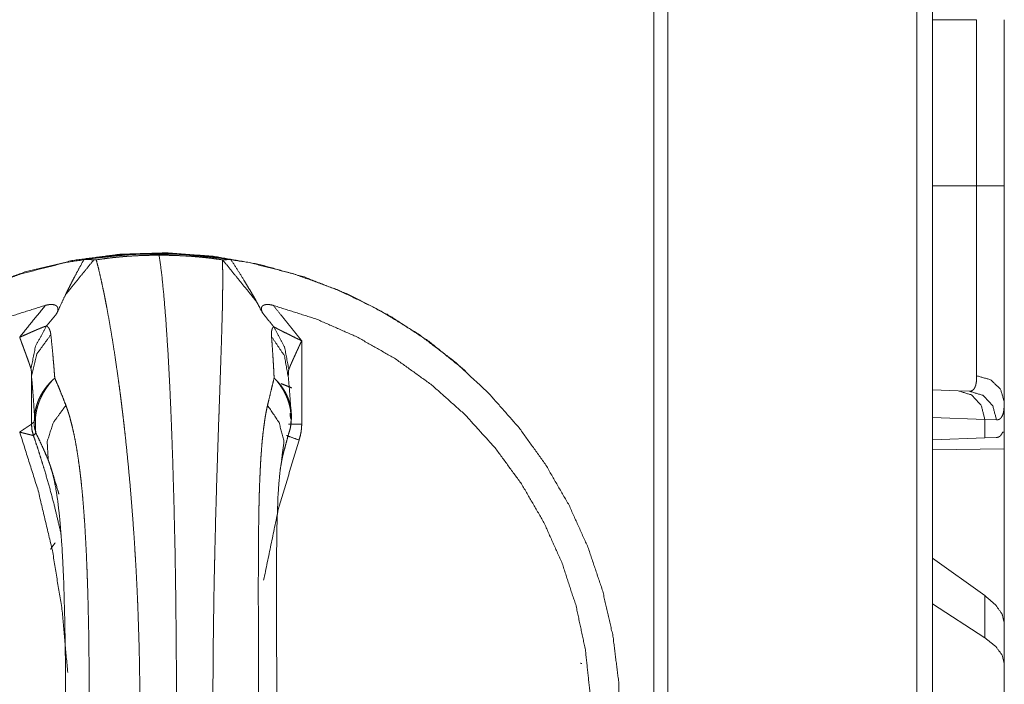
# Model space of a CAD drawing. Units: inches. Extents: x 77 to 139, y 18 to 148.
# Drawn here: x 81 to 83, y 60 to 61 of the extents above; entities that cross this region are included whole.
import ezdxf

# ---------------------------------------------------------------- set-up
doc = ezdxf.new("R2010")
doc.units = ezdxf.units.IN
doc.header["$MEASUREMENT"] = 0
doc.layers.add('1', color=7, linetype='Continuous', true_color=0xffffff)

msp = doc.modelspace()

# ---------------------------------------------------------------- linework, layer by layer
at = {"layer": '1', "color": 7, "linetype": 'Continuous', "lineweight": 18}
for p, q in [((82.9787, 97.5353), (82.9787, 22.4899)), ((82.9511, 22.4948), (82.9511, 97.5304)), ((82.4917, 22.5765), (82.4917, 97.4486)), ((82.5164, 97.4536), (82.5164, 22.5716)), ((82.9787, 61.2297), (83.0557, 61.2297)), ((83.0557, 60.9393), (83.0557, 61.2297)), ((83.104, 61.2297), (83.104, 60.9393)), ((82.9787, 60.9393), (83.0557, 60.9393)), ((81.8768, 60.6688), (81.8768, 60.5234)), ((82.1631, 60.6159), (82.1623, 60.6166)), ((81.4048, 60.6069), (81.4048, 60.5231)), ((82.9787, 60.5831), (83.0234, 60.5815)), ((83.0234, 60.5815), (83.0428, 60.5808)), ((83.104, 60.5095), (83.104, 60.5615)), ((83.0699, 60.5315), (82.9787, 60.5347)), ((83.0699, 60.5315), (83.0699, 60.4991)), ((83.0903, 60.5308), (83.0699, 60.5315)), ((83.104, 60.5095), (83.1011, 60.5094)), ((83.0699, 60.4991), (82.9787, 60.4959)), ((83.09, 60.4998), (83.0699, 60.4991)), ((82.9787, 60.4782), (83.104, 60.4804)), ((83.104, 60.4804), (83.104, 60.1753)), ((83.0699, 60.2238), (82.9787, 60.2893)), ((83.0699, 60.2238), (83.0699, 60.1502)), ((83.0699, 60.1502), (82.9787, 60.2093)), ((83.104, 60.1041), (83.104, 60.1753)), ((83.104, 60.0302), (83.104, 60.1041))]:
    msp.add_line(p, q, dxfattribs=at)
for points, knots in [([(83.0557, 60.6077), (83.0557, 60.613), (83.0557, 60.6158), (83.0557, 60.6187), (83.0557, 60.6315), (83.0557, 60.6617), (83.0557, 60.6793), (83.0557, 60.6839), (83.0557, 60.6886), (83.0557, 60.6983), (83.0557, 60.7184), (83.0557, 60.7397), (83.0557, 60.7621), (83.0557, 60.7738), (83.0557, 60.7797), (83.0557, 60.7857), (83.0557, 60.8349), (83.0557, 60.8863), (83.0557, 60.8928), (83.0557, 60.8994), (83.0557, 60.9127), (83.0557, 60.9193), (83.0557, 60.9293), (83.0557, 60.9343), (83.0557, 60.9376), (83.0557, 60.9393)], [0, 0, 0.016058, 0.024578, 0.033432, 0.07187, 0.163097, 0.215925, 0.229883, 0.244116, 0.273209, 0.334007, 0.398221, 0.465832, 0.500932, 0.518797, 0.536858, 0.685172, 0.840083, 0.859931, 0.879856, 0.919826, 0.93983, 0.969905, 0.984943, 0.994994, 1, 1]), ([(83.0557, 60.9393), (83.0976, 60.9393), (83.104, 60.9393)], [0, 0, 0.867242, 1, 1]), ([(83.104, 60.9393), (83.104, 60.909), (83.104, 60.8938), (83.104, 60.8863), (83.104, 60.8788), (83.104, 60.8492), (83.104, 60.8202), (83.104, 60.7918), (83.104, 60.7641), (83.104, 60.7607), (83.104, 60.7539), (83.104, 60.7438), (83.104, 60.7243), (83.104, 60.6994), (83.104, 60.6757), (83.104, 60.6644), (83.104, 60.6534), (83.104, 60.648), (83.104, 60.6428), (83.104, 60.6228), (83.104, 60.6136), (83.104, 60.5964), (83.104, 60.581), (83.104, 60.5675), (83.104, 60.5615)], [0, 0, 0.080285, 0.120298, 0.14027, 0.160121, 0.23851, 0.315245, 0.390309, 0.463718, 0.472782, 0.490772, 0.517361, 0.569075, 0.63504, 0.697575, 0.727559, 0.756682, 0.770916, 0.784874, 0.837621, 0.86216, 0.907601, 0.948217, 0.983974, 1, 1]), ([(82.1623, 60.6166), (82.0987, 60.668), (82.0302, 60.7127), (81.9575, 60.7502), (81.8814, 60.7803), (81.8027, 60.8024), (81.7221, 60.8165), (81.6406, 60.8224), (81.5588, 60.82), (81.4777, 60.8094), (81.3982, 60.7906), (81.3209, 60.7638), (81.2467, 60.7294), (81.1763, 60.6877), (81.1105, 60.639), (81.05, 60.584), (80.9953, 60.5231), (80.9471, 60.457), (80.9057, 60.3863), (80.8717, 60.3118), (80.8454, 60.2343), (80.827, 60.1545), (80.8167, 60.0733), (80.8147, 59.9914), (80.821, 59.9098), (80.8355, 59.8292), (80.858, 59.7505), (80.8883, 59.6744), (80.9262, 59.6018), (80.9712, 59.5335), (81.0228, 59.47), (81.0806, 59.412), (81.1439, 59.3602), (81.2121, 59.3151), (81.2846, 59.2771), (81.3605, 59.2466), (81.439, 59.2239), (81.5195, 59.2093), (81.601, 59.2029), (81.6828, 59.2048)], [0, 0, 0.025641, 0.051276, 0.07691, 0.10254, 0.128169, 0.153796, 0.179422, 0.205048, 0.230675, 0.256302, 0.281932, 0.307565, 0.3332, 0.358837, 0.38448, 0.410125, 0.435774, 0.461427, 0.487083, 0.512738, 0.538398, 0.564059, 0.58972, 0.615382, 0.641041, 0.6667, 0.692357, 0.71801, 0.74366, 0.769308, 0.794952, 0.820592, 0.846227, 0.871862, 0.897493, 0.923122, 0.948749, 0.974374, 1, 1]), ([(81.6247, 60.8217), (81.7052, 60.8177), (81.7848, 60.8056), (81.8629, 60.7857), (81.9386, 60.7582), (82.0111, 60.7232), (82.0799, 60.6811), (82.1441, 60.6324), (82.2031, 60.5775), (82.2564, 60.5171), (82.3034, 60.4516), (82.3437, 60.3817), (82.3768, 60.3082), (82.4025, 60.2317), (82.4204, 60.1531), (82.4304, 60.073), (82.4324, 59.9924), (82.4264, 59.912), (82.4124, 59.8325), (82.3906, 59.7549), (82.3612, 59.6798), (82.3244, 59.608), (82.2807, 59.5403), (82.2305, 59.4772), (82.1743, 59.4195), (82.1126, 59.3676), (82.046, 59.3222), (81.9753, 59.2836), (81.9011, 59.2523), (81.8241, 59.2285), (81.7451, 59.2125), (81.665, 59.2045), (81.5844, 59.2045), (81.5043, 59.2125), (81.4253, 59.2285), (81.3484, 59.2523), (81.2741, 59.2836), (81.2034, 59.3222), (81.1368, 59.3676), (81.0751, 59.4195), (81.0189, 59.4772), (80.9687, 59.5403), (80.925, 59.608), (80.8882, 59.6798), (80.8588, 59.7549), (80.837, 59.8325), (80.823, 59.912), (80.817, 59.9924), (80.819, 60.073), (80.829, 60.1531), (80.8469, 60.2317), (80.8726, 60.3082), (80.9057, 60.3817), (80.946, 60.4516), (80.993, 60.5171), (81.0463, 60.5775), (81.1053, 60.6324), (81.1696, 60.6811), (81.2383, 60.7232), (81.3109, 60.7582), (81.3865, 60.7857), (81.4646, 60.8056), (81.5443, 60.8177), (81.6247, 60.8217)], [0, 0, 0.015862, 0.031724, 0.047588, 0.063452, 0.079319, 0.095186, 0.111057, 0.126929, 0.142803, 0.15868, 0.174558, 0.190438, 0.206321, 0.222203, 0.238087, 0.25397, 0.269854, 0.285737, 0.301619, 0.3175, 0.33338, 0.349258, 0.365133, 0.381006, 0.396877, 0.412747, 0.428614, 0.444479, 0.460343, 0.476206, 0.492068, 0.507931, 0.523793, 0.539656, 0.555519, 0.571385, 0.587253, 0.603122, 0.618992, 0.634866, 0.650741, 0.666619, 0.682498, 0.69838, 0.714261, 0.730144, 0.746028, 0.761912, 0.777796, 0.793678, 0.809561, 0.825441, 0.841319, 0.857196, 0.87307, 0.888942, 0.904813, 0.92068, 0.936546, 0.952411, 0.968274, 0.984138, 1, 1]), ([(81.7528, 60.811), (81.6676, 60.8201), (81.5819, 60.8201), (81.4966, 60.811)], [0, 0, 0.333338, 0.666662, 1, 1]), ([(81.6278, 60.8182), (81.6139, 60.8182), (81.6, 60.8179), (81.5861, 60.8173), (81.5723, 60.8165), (81.5654, 60.8159), (81.5585, 60.8153), (81.555, 60.815), (81.5516, 60.8146), (81.5482, 60.8143), (81.5447, 60.8139), (81.5312, 60.8122), (81.5179, 60.8103)], [0, 0, 0.126326, 0.252383, 0.378164, 0.503843, 0.566569, 0.629353, 0.660705, 0.69208, 0.723349, 0.754573, 0.878131, 1, 1]), ([(81.6278, 60.8182), (81.632, 60.7872), (81.6359, 60.7485), (81.6396, 60.7025), (81.6431, 60.6496), (81.6463, 60.5905), (81.6491, 60.5256), (81.6516, 60.4556), (81.6537, 60.3812), (81.6555, 60.3032), (81.6568, 60.2222), (81.6576, 60.1392), (81.6581, 60.0549), (81.6581, 59.9702), (81.6576, 59.886), (81.6568, 59.803), (81.6555, 59.722), (81.6537, 59.644), (81.6516, 59.5696), (81.6491, 59.4996), (81.6463, 59.4347), (81.6431, 59.3755), (81.6396, 59.3227), (81.6359, 59.2767), (81.632, 59.238), (81.6278, 59.207)], [0, 0, 0.019385, 0.043486, 0.072089, 0.104915, 0.141642, 0.181911, 0.225329, 0.271462, 0.319861, 0.370042, 0.421507, 0.473748, 0.526252, 0.578497, 0.629962, 0.680143, 0.728538, 0.774671, 0.818089, 0.858362, 0.895089, 0.927915, 0.956513, 0.980619, 1, 1]), ([(81.7383, 60.8103), (81.7247, 60.8122), (81.7109, 60.8139), (81.704, 60.8146), (81.697, 60.8153), (81.6935, 60.8156), (81.69, 60.8159), (81.6865, 60.8162), (81.683, 60.8165), (81.669, 60.8173), (81.6552, 60.8179), (81.6415, 60.8182), (81.6278, 60.8182)], [0, 0, 0.124189, 0.24936, 0.312371, 0.375672, 0.407447, 0.439207, 0.47084, 0.502456, 0.628292, 0.753058, 0.876924, 1, 1]), ([(81.4644, 60.7497), (81.4682, 60.7575), (81.4721, 60.7652), (81.476, 60.7729), (81.48, 60.7806), (81.4882, 60.7959), (81.4966, 60.811)], [0, 0, 0.125137, 0.250186, 0.375282, 0.500265, 0.750214, 1, 1]), ([(81.5139, 60.8104), (81.5088, 60.8042), (81.4987, 60.7918), (81.4937, 60.7857), (81.4838, 60.7735), (81.4789, 60.7675), (81.4692, 60.7556), (81.4644, 60.7497)], [0, 0, 0.102537, 0.306376, 0.40768, 0.607703, 0.706423, 0.902513, 1, 1]), ([(81.4966, 60.811), (81.5049, 60.8107), (81.5139, 60.8104)], [0, 0, 0.477544, 1, 1]), ([(81.5139, 60.8104), (81.5159, 60.8103), (81.5179, 60.8103)], [0, 0, 0.495947, 1, 1]), ([(81.5179, 60.8103), (81.5208, 60.7991), (81.5238, 60.7868), (81.5269, 60.7732), (81.53, 60.7585), (81.5309, 60.7546), (81.5317, 60.7506), (81.5325, 60.7466), (81.5333, 60.7425), (81.5349, 60.7342), (81.5365, 60.7256), (81.5398, 60.7077), (81.5431, 60.6888), (81.5464, 60.6689), (81.5497, 60.648), (81.5529, 60.6261), (81.5562, 60.6032), (81.5578, 60.5914), (81.5594, 60.5794), (81.561, 60.5671), (81.5625, 60.5546), (81.5633, 60.5482), (81.5641, 60.5419), (81.5656, 60.5289), (81.5671, 60.5159), (81.5686, 60.5026), (81.5714, 60.4757), (81.5741, 60.4482), (81.5767, 60.42), (81.5791, 60.3913), (81.5814, 60.3619), (81.5836, 60.332), (81.5846, 60.3168), (81.5855, 60.3014), (81.586, 60.2936), (81.5865, 60.2859), (81.5874, 60.2702), (81.5882, 60.2545), (81.589, 60.2388), (81.5897, 60.223), (81.5904, 60.2071), (81.5915, 60.1753), (81.5925, 60.1432), (81.5933, 60.111), (81.5938, 60.0785), (81.5942, 60.0458), (81.5943, 60.0128), (81.5943, 59.9964), (81.5942, 59.9799), (81.5941, 59.9636), (81.5939, 59.9472), (81.5933, 59.9148), (81.5925, 59.8825), (81.5916, 59.8504), (81.5904, 59.8186), (81.589, 59.787), (81.5874, 59.7555), (81.587, 59.7477), (81.5863, 59.736), (81.5861, 59.7321), (81.5858, 59.7283), (81.5856, 59.7244), (81.5846, 59.709), (81.5836, 59.6938), (81.5815, 59.6638), (81.5792, 59.6344), (81.5767, 59.6056), (81.5741, 59.5775), (81.5714, 59.5499), (81.5686, 59.523), (81.5671, 59.5097), (81.5656, 59.4966), (81.5649, 59.4902), (81.5641, 59.4837), (81.5633, 59.4774), (81.5626, 59.471), (81.5594, 59.4464), (81.5563, 59.4227), (81.5531, 59.3999), (81.5498, 59.378), (81.5465, 59.3571), (81.5432, 59.3371), (81.5416, 59.3275), (81.5399, 59.3181), (81.5391, 59.3135), (81.5379, 59.3066), (81.5374, 59.3044), (81.537, 59.3022), (81.5366, 59.3), (81.5333, 59.2829), (81.5301, 59.267), (81.527, 59.2523), (81.5239, 59.2387), (81.5208, 59.2262), (81.5179, 59.2149)], [0, 0, 0.007187, 0.0151, 0.023751, 0.033146, 0.03561, 0.038121, 0.040672, 0.04326, 0.048551, 0.053997, 0.065351, 0.077307, 0.089864, 0.103028, 0.116796, 0.131171, 0.138592, 0.14617, 0.153886, 0.161735, 0.165705, 0.16971, 0.177805, 0.186002, 0.194294, 0.211154, 0.228381, 0.245979, 0.263942, 0.282272, 0.30098, 0.310471, 0.320061, 0.324889, 0.329742, 0.339495, 0.349278, 0.359092, 0.368937, 0.378817, 0.398667, 0.418641, 0.438746, 0.458978, 0.479341, 0.499838, 0.510102, 0.520334, 0.53053, 0.540694, 0.560922, 0.581018, 0.600989, 0.62083, 0.640543, 0.660132, 0.665008, 0.672305, 0.674733, 0.677153, 0.67957, 0.689168, 0.698671, 0.717394, 0.735741, 0.75372, 0.77133, 0.788569, 0.805437, 0.813733, 0.821934, 0.825999, 0.830033, 0.83403, 0.837988, 0.853462, 0.868362, 0.882688, 0.896442, 0.909631, 0.922248, 0.928343, 0.934291, 0.937211, 0.941525, 0.942943, 0.944353, 0.945751, 0.956555, 0.966651, 0.976042, 0.98473, 0.992717, 1, 1]), ([(81.7383, 59.2149), (81.7386, 59.2261), (81.7388, 59.2384), (81.7388, 59.2519), (81.7387, 59.2667), (81.7387, 59.2706), (81.7386, 59.2785), (81.7385, 59.2826), (81.7384, 59.291), (81.7382, 59.2996), (81.7377, 59.3175), (81.7372, 59.3364), (81.7366, 59.3563), (81.736, 59.3772), (81.7352, 59.3991), (81.734, 59.4337), (81.7334, 59.4519), (81.7332, 59.458), (81.7329, 59.4643), (81.7325, 59.4769), (81.7323, 59.4833), (81.7318, 59.4962), (81.7309, 59.5225), (81.73, 59.5494), (81.7282, 59.6051), (81.7274, 59.6338), (81.7266, 59.6632), (81.7258, 59.6932), (81.725, 59.7237), (81.7249, 59.7315), (81.7245, 59.7471), (81.7244, 59.7549), (81.7237, 59.7863), (81.7232, 59.818), (81.7227, 59.8498), (81.7223, 59.8819), (81.722, 59.9142), (81.7218, 59.9467), (81.7217, 59.963), (81.7217, 59.9794), (81.7216, 59.9958), (81.7216, 60.0123), (81.7216, 60.0288), (81.7217, 60.0452), (81.7217, 60.0616), (81.7218, 60.0779), (81.722, 60.1104), (81.7223, 60.1427), (81.7227, 60.1747), (81.7232, 60.2066), (81.7234, 60.2224), (81.7237, 60.2382), (81.7243, 60.2696), (81.7247, 60.2852), (81.7248, 60.2891), (81.7249, 60.2969), (81.7254, 60.3162), (81.7258, 60.3314), (81.7265, 60.3614), (81.7274, 60.3908), (81.7282, 60.4195), (81.7291, 60.4477), (81.73, 60.4752), (81.7313, 60.5154), (81.732, 60.535), (81.7323, 60.5414), (81.7325, 60.5478), (81.7336, 60.5788), (81.7352, 60.6253), (81.7359, 60.6471), (81.7366, 60.668), (81.7372, 60.688), (81.7377, 60.7071), (81.7379, 60.7117), (81.738, 60.7163), (81.7381, 60.7208), (81.7382, 60.7252), (81.7385, 60.7422), (81.7387, 60.7581), (81.7388, 60.7729), (81.7388, 60.7865), (81.7386, 60.799), (81.7383, 60.8103)], [0, 0, 0.007003, 0.014743, 0.023224, 0.032456, 0.034883, 0.039877, 0.042435, 0.047666, 0.053061, 0.064307, 0.07617, 0.088647, 0.101737, 0.11544, 0.13716, 0.148549, 0.152419, 0.156325, 0.164232, 0.168233, 0.176331, 0.192831, 0.209713, 0.244619, 0.262642, 0.28104, 0.29982, 0.318987, 0.323839, 0.333612, 0.338517, 0.358216, 0.37805, 0.398017, 0.41811, 0.438337, 0.458695, 0.468926, 0.479186, 0.489483, 0.499812, 0.510142, 0.520438, 0.530703, 0.54093, 0.561287, 0.581506, 0.601595, 0.62155, 0.631477, 0.641372, 0.661059, 0.670852, 0.673296, 0.678169, 0.690239, 0.699784, 0.718589, 0.737007, 0.755042, 0.772699, 0.789973, 0.815166, 0.827432, 0.831469, 0.835466, 0.854884, 0.884038, 0.897736, 0.910855, 0.923389, 0.935334, 0.938227, 0.941084, 0.943904, 0.946682, 0.957365, 0.96732, 0.976564, 0.98509, 0.992907, 1, 1]), ([(81.7383, 60.8103), (81.7384, 60.8103), (81.7386, 60.8103)], [0, 0, 0.514671, 1, 1]), ([(81.7386, 60.8103), (81.7463, 60.8106), (81.7528, 60.811)], [0, 0, 0.538912, 1, 1]), ([(81.7386, 60.8103), (81.768, 60.7741), (81.7975, 60.7378)], [0, 0, 0.499966, 1, 1]), ([(81.7528, 60.811), (81.7645, 60.793), (81.7758, 60.7748), (81.7814, 60.7656), (81.7868, 60.7564), (81.7922, 60.7471), (81.7975, 60.7378)], [0, 0, 0.250254, 0.500415, 0.625413, 0.750362, 0.875233, 1, 1]), ([(81.4644, 60.7497), (81.4567, 60.7335), (81.4493, 60.7172)], [0, 0, 0.49998, 1, 1]), ([(81.4289, 60.7307), (81.3544, 60.7071), (81.2829, 60.6758), (81.215, 60.6372), (81.1516, 60.5916), (81.0933, 60.5396), (81.0408, 60.4818), (80.9946, 60.4188), (80.9554, 60.3513), (80.9234, 60.28), (80.8991, 60.2057), (80.8828, 60.1293), (80.8746, 60.0516), (80.8746, 59.9735), (80.8828, 59.8958), (80.8991, 59.8194), (80.9234, 59.7452), (80.9554, 59.6739), (80.9946, 59.6064), (81.0408, 59.5434), (81.0933, 59.4855), (81.1516, 59.4335), (81.215, 59.388), (81.2829, 59.3493), (81.3544, 59.3181), (81.4289, 59.2945)], [0, 0, 0.039992, 0.079985, 0.119983, 0.15998, 0.199979, 0.239978, 0.279979, 0.319982, 0.359983, 0.399988, 0.439993, 0.479996, 0.520001, 0.560008, 0.600013, 0.640014, 0.680019, 0.720022, 0.760023, 0.800022, 0.840021, 0.880015, 0.920013, 0.960008, 1, 1]), ([(81.3842, 60.675), (81.4065, 60.7029), (81.4289, 60.7307)], [0, 0, 0.499992, 1, 1]), ([(81.4289, 60.7307), (81.4313, 60.7313), (81.4337, 60.7317), (81.4349, 60.7319), (81.4361, 60.7321), (81.4373, 60.7322), (81.4385, 60.7322), (81.4397, 60.7322), (81.4409, 60.7322), (81.4421, 60.7321), (81.4433, 60.7319), (81.4444, 60.7317), (81.4455, 60.7314), (81.446, 60.7312), (81.4465, 60.731), (81.4469, 60.7307), (81.4474, 60.7305), (81.4482, 60.7299), (81.4489, 60.7292), (81.4493, 60.7289), (81.4495, 60.7285), (81.4498, 60.7282), (81.45, 60.7278), (81.4502, 60.7274), (81.4504, 60.727), (81.4506, 60.7265), (81.4507, 60.7261), (81.4509, 60.7252), (81.4509, 60.7244), (81.451, 60.7235), (81.4509, 60.7226), (81.4508, 60.7221), (81.4508, 60.7217), (81.4507, 60.7212), (81.4506, 60.7208), (81.45, 60.719), (81.4493, 60.7172)], [0, 0, 0.073103, 0.145665, 0.181815, 0.218024, 0.254284, 0.290464, 0.326402, 0.36197, 0.397268, 0.432023, 0.466055, 0.49918, 0.515438, 0.531446, 0.547258, 0.562571, 0.592422, 0.621158, 0.635246, 0.649125, 0.662737, 0.676158, 0.689377, 0.70262, 0.715941, 0.729025, 0.755244, 0.781255, 0.807531, 0.834085, 0.847529, 0.861028, 0.87463, 0.888272, 0.943529, 1, 1]), ([(81.8086, 60.7172), (81.8031, 60.7275), (81.7975, 60.7378)], [0, 0, 0.499837, 1, 1]), ([(81.8086, 60.7172), (81.8078, 60.719), (81.8071, 60.7208), (81.8068, 60.7217), (81.8066, 60.7226), (81.8065, 60.723), (81.8064, 60.7235), (81.8064, 60.7239), (81.8064, 60.7244), (81.8064, 60.7252), (81.8064, 60.7261), (81.8065, 60.7265), (81.8066, 60.7269), (81.8067, 60.7274), (81.8069, 60.7278), (81.8071, 60.7281), (81.8073, 60.7285), (81.8075, 60.7289), (81.8078, 60.7292), (81.8085, 60.7299), (81.8092, 60.7305), (81.8096, 60.7307), (81.8101, 60.731), (81.8105, 60.7312), (81.811, 60.7314), (81.812, 60.7317), (81.8131, 60.7319), (81.8136, 60.732), (81.8142, 60.7321), (81.8148, 60.7322), (81.8153, 60.7322), (81.8165, 60.7322), (81.8177, 60.7322), (81.8189, 60.7322), (81.8201, 60.7321), (81.8213, 60.7319), (81.8224, 60.7317), (81.8248, 60.7313), (81.8272, 60.7307)], [0, 0, 0.059519, 0.117172, 0.145382, 0.17317, 0.186993, 0.200748, 0.214422, 0.227845, 0.254226, 0.280515, 0.293527, 0.306706, 0.319718, 0.332623, 0.345742, 0.358708, 0.372086, 0.385675, 0.413099, 0.44145, 0.456204, 0.471272, 0.486685, 0.502405, 0.534467, 0.567608, 0.584567, 0.601856, 0.618879, 0.636258, 0.671319, 0.706757, 0.742837, 0.779393, 0.815898, 0.852343, 0.925894, 1, 1]), ([(81.8272, 59.2945), (81.9015, 59.3181), (81.973, 59.3493), (82.0407, 59.388), (82.104, 59.4335), (82.1622, 59.4855), (82.2146, 59.5434), (82.2607, 59.6064), (82.2999, 59.6739), (82.3318, 59.7452), (82.356, 59.8194), (82.3723, 59.8958), (82.3805, 59.9735), (82.3805, 60.0516), (82.3723, 60.1293), (82.356, 60.2057), (82.3318, 60.28), (82.2999, 60.3513), (82.2607, 60.4188), (82.2146, 60.4818), (82.1622, 60.5396), (82.104, 60.5916), (82.0407, 60.6372), (81.973, 60.6758), (81.9015, 60.7071), (81.8272, 60.7307)], [0, 0, 0.039958, 0.079921, 0.119891, 0.159868, 0.199857, 0.239853, 0.279858, 0.319871, 0.359893, 0.399917, 0.439949, 0.479984, 0.520019, 0.560051, 0.600083, 0.640109, 0.680128, 0.720142, 0.760147, 0.800142, 0.840131, 0.880111, 0.92008, 0.960042, 1, 1]), ([(81.8272, 60.7307), (81.852, 60.6998), (81.8768, 60.6688)], [0, 0, 0.499955, 1, 1]), ([(81.4493, 60.7172), (81.4402, 60.7059), (81.4312, 60.6948)], [0, 0, 0.503187, 1, 1]), ([(81.8279, 60.6933), (81.8232, 60.6992), (81.8135, 60.7112), (81.8086, 60.7172)], [0, 0, 0.248339, 0.748256, 1, 1]), ([(81.3842, 60.675), (81.385, 60.6753), (81.3858, 60.6757), (81.3865, 60.676), (81.3873, 60.6764), (81.3905, 60.6778), (81.3968, 60.6806), (81.3984, 60.6813), (81.4, 60.682), (81.4031, 60.6834), (81.4062, 60.6848), (81.4093, 60.6861), (81.4109, 60.6868), (81.4124, 60.6875), (81.4155, 60.6888), (81.4184, 60.69), (81.4213, 60.6912), (81.4228, 60.6918), (81.4242, 60.6924), (81.4249, 60.6926), (81.4255, 60.6929), (81.4262, 60.6931), (81.4268, 60.6934), (81.4281, 60.6938), (81.4292, 60.6942), (81.4298, 60.6944), (81.4303, 60.6945), (81.4308, 60.6947), (81.4312, 60.6948)], [0, 0, 0.01718, 0.034308, 0.051255, 0.068267, 0.136183, 0.271744, 0.305482, 0.339272, 0.406464, 0.473319, 0.539553, 0.572452, 0.605234, 0.670178, 0.733549, 0.795115, 0.825209, 0.854569, 0.86906, 0.883149, 0.896908, 0.910384, 0.935995, 0.959825, 0.970915, 0.981443, 0.991217, 1, 1]), ([(81.4039, 60.62), (81.4118, 60.6595), (81.4312, 60.6948)], [0, 0, 0.499313, 1, 1]), ([(81.4312, 60.6948), (81.432, 60.6943), (81.4327, 60.6937), (81.4334, 60.693), (81.4341, 60.6923), (81.4352, 60.6908), (81.4362, 60.6889), (81.4377, 60.6846), (81.4386, 60.6795)], [0, 0, 0.053133, 0.106824, 0.160417, 0.215058, 0.327483, 0.445909, 0.704664, 1, 1]), ([(81.4048, 60.6069), (81.4141, 60.6458), (81.4386, 60.6795)], [0, 0, 0.48939, 1, 1]), ([(81.4386, 60.6795), (81.4403, 60.6626), (81.4421, 60.6443), (81.4429, 60.6346), (81.4438, 60.6247), (81.4446, 60.6144), (81.4454, 60.6038)], [0, 0, 0.224545, 0.466173, 0.593285, 0.724656, 0.860282, 1, 1]), ([(81.824, 60.6764), (81.8239, 60.6795), (81.8239, 60.6823), (81.8239, 60.6836), (81.824, 60.6849), (81.8242, 60.686), (81.8244, 60.6872), (81.825, 60.6892), (81.8257, 60.6908), (81.8267, 60.6922), (81.8279, 60.6933)], [0, 0, 0.169827, 0.326016, 0.399499, 0.469188, 0.535607, 0.598084, 0.713451, 0.816681, 0.910785, 1, 1]), ([(81.8286, 60.6038), (81.8281, 60.6139), (81.8276, 60.6237), (81.827, 60.6333), (81.8264, 60.6425), (81.8253, 60.66), (81.824, 60.6764)], [0, 0, 0.138934, 0.273944, 0.405032, 0.532021, 0.774063, 1, 1]), ([(81.8535, 60.6042), (81.8465, 60.6428), (81.824, 60.6764)], [0, 0, 0.492958, 1, 1]), ([(81.8542, 60.6186), (81.8469, 60.658), (81.8279, 60.6933)], [0, 0, 0.49958, 1, 1]), ([(81.8279, 60.6933), (81.8284, 60.693), (81.8289, 60.6927), (81.8294, 60.6925), (81.83, 60.6922), (81.8312, 60.6916), (81.8338, 60.6902), (81.8351, 60.6895), (81.838, 60.6881), (81.844, 60.685), (81.8503, 60.6819), (81.8568, 60.6786), (81.86, 60.677), (81.8667, 60.6737), (81.87, 60.6721), (81.8717, 60.6713), (81.8734, 60.6705), (81.8751, 60.6696), (81.8759, 60.6692), (81.8768, 60.6688)], [0, 0, 0.009764, 0.020222, 0.031263, 0.042892, 0.067266, 0.120225, 0.148383, 0.207043, 0.330331, 0.459592, 0.591839, 0.658869, 0.794477, 0.862736, 0.896972, 0.931261, 0.965497, 0.982722, 1, 1]), ([(81.4039, 60.62), (81.4034, 60.6214), (81.403, 60.6229), (81.4025, 60.6244), (81.4019, 60.626), (81.4014, 60.6276), (81.4008, 60.6292), (81.4002, 60.6309), (81.3996, 60.6326), (81.3984, 60.636), (81.3972, 60.6394), (81.3946, 60.6464), (81.3933, 60.65), (81.392, 60.6535), (81.3907, 60.6571), (81.3881, 60.6642), (81.3861, 60.6696), (81.3855, 60.6714), (81.3851, 60.6723), (81.3845, 60.6741), (81.3842, 60.675)], [0, 0, 0.025256, 0.051743, 0.079288, 0.107573, 0.136706, 0.166476, 0.196634, 0.227183, 0.289024, 0.351749, 0.479326, 0.543681, 0.608427, 0.673382, 0.803684, 0.901809, 0.934548, 0.950852, 0.983592, 1, 1]), ([(81.8768, 60.6688), (81.8759, 60.6671), (81.8755, 60.6663), (81.8751, 60.6654), (81.8743, 60.6637), (81.872, 60.6587), (81.8704, 60.6553), (81.8688, 60.6519), (81.8673, 60.6486), (81.8658, 60.6453), (81.8643, 60.642), (81.8628, 60.6387), (81.8613, 60.6355), (81.8599, 60.6323), (81.8586, 60.6293), (81.8573, 60.6263), (81.8567, 60.6248), (81.8561, 60.6234), (81.8556, 60.6221), (81.855, 60.6208), (81.8548, 60.6202), (81.8544, 60.6191), (81.8542, 60.6186)], [0, 0, 0.034038, 0.051006, 0.068131, 0.102011, 0.203664, 0.271223, 0.33831, 0.405084, 0.471388, 0.537066, 0.602059, 0.666163, 0.72885, 0.789907, 0.848975, 0.877462, 0.904894, 0.931072, 0.955933, 0.96776, 0.989945, 1, 1]), ([(81.4048, 60.6069), (81.4048, 60.6087), (81.4048, 60.6104), (81.4047, 60.6121), (81.4046, 60.6137), (81.4046, 60.6146), (81.4045, 60.6162), (81.4044, 60.6174), (81.4043, 60.6178), (81.4042, 60.6182), (81.4042, 60.6186), (81.4041, 60.619), (81.4041, 60.6194), (81.404, 60.6197), (81.4039, 60.62)], [0, 0, 0.130779, 0.260585, 0.389445, 0.517352, 0.580848, 0.70648, 0.799039, 0.829512, 0.859494, 0.888985, 0.918137, 0.946405, 0.973804, 1, 1]), ([(81.8542, 60.6186), (81.8541, 60.6183), (81.854, 60.6179), (81.8539, 60.6176), (81.8539, 60.6172), (81.8538, 60.6168), (81.8538, 60.6164), (81.8537, 60.6155), (81.8536, 60.6146), (81.8536, 60.6137), (81.8536, 60.6128), (81.8535, 60.6119), (81.8535, 60.6083)], [0, 0, 0.030437, 0.063397, 0.099298, 0.136222, 0.175548, 0.216049, 0.29943, 0.385172, 0.472725, 0.561481, 0.651475, 1, 1]), ([(83.0428, 60.5808), (83.0428, 60.5808), (83.0429, 60.5808), (83.0429, 60.5808), (83.0431, 60.5808), (83.0434, 60.5808), (83.0436, 60.5808), (83.044, 60.5808), (83.0444, 60.5809), (83.0452, 60.581), (83.0459, 60.5811), (83.0466, 60.5814), (83.0473, 60.5816), (83.048, 60.582), (83.0486, 60.5823), (83.0508, 60.5844), (83.0526, 60.5873), (83.054, 60.5911), (83.055, 60.5958), (83.0556, 60.6013), (83.0557, 60.6077)], [0, 0, 0.001564, 0.002371, 0.004717, 0.00941, 0.0186, 0.024665, 0.036803, 0.048576, 0.071861, 0.094682, 0.117009, 0.139304, 0.161341, 0.183541, 0.275289, 0.378616, 0.499736, 0.642168, 0.808293, 1, 1]), ([(83.0557, 60.6077), (83.08, 60.6009), (83.0976, 60.5841), (83.104, 60.5615)], [0, 0, 0.344626, 0.677964, 1, 1]), ([(81.4102, 60.5355), (81.4089, 60.5552), (81.4076, 60.5737), (81.4062, 60.591), (81.4048, 60.6069)], [0, 0, 0.276111, 0.534959, 0.77628, 1, 1]), ([(81.4102, 60.5355), (81.4105, 60.5401), (81.4111, 60.5447), (81.4119, 60.5493), (81.4131, 60.5539), (81.4144, 60.5584), (81.416, 60.5629), (81.4169, 60.5652), (81.4179, 60.5674), (81.4184, 60.5685), (81.419, 60.5696), (81.4195, 60.5707), (81.4201, 60.5718), (81.4224, 60.5762), (81.4251, 60.5805), (81.4279, 60.5846), (81.431, 60.5887), (81.4342, 60.5926), (81.4377, 60.5965), (81.4396, 60.5983), (81.4415, 60.6002), (81.4424, 60.6011), (81.4434, 60.602), (81.4439, 60.6025), (81.4444, 60.603), (81.4449, 60.6034), (81.4452, 60.6036), (81.4454, 60.6038)], [0, 0, 0.058883, 0.117766, 0.17683, 0.23618, 0.295974, 0.356489, 0.387057, 0.417901, 0.433387, 0.448902, 0.464598, 0.480295, 0.543235, 0.606484, 0.67015, 0.734448, 0.799451, 0.865358, 0.898626, 0.932184, 0.949142, 0.966047, 0.974621, 0.983134, 0.991536, 0.995799, 1, 1]), ([(81.4116, 60.5295), (81.4118, 60.5345), (81.4123, 60.5394), (81.4131, 60.5444), (81.4141, 60.5493), (81.4154, 60.5542), (81.4169, 60.5591), (81.4178, 60.5615), (81.4187, 60.5639), (81.4192, 60.5651), (81.4197, 60.5663), (81.4203, 60.5675), (81.4208, 60.5687), (81.4231, 60.5735), (81.4256, 60.5781), (81.4284, 60.5827), (81.4313, 60.5871), (81.4345, 60.5914), (81.4379, 60.5957), (81.4397, 60.5978), (81.4416, 60.5998), (81.4425, 60.6008), (81.4435, 60.6019), (81.444, 60.6024), (81.4444, 60.6029), (81.4449, 60.6034), (81.4454, 60.6038)], [0, 0, 0.059599, 0.119115, 0.178871, 0.238799, 0.299268, 0.360298, 0.391039, 0.422021, 0.437656, 0.453248, 0.468962, 0.484708, 0.547766, 0.610959, 0.6744, 0.738301, 0.802591, 0.867678, 0.900509, 0.933458, 0.950087, 0.966709, 0.975129, 0.983493, 0.991747, 1, 1]), ([(81.4454, 60.6038), (81.4502, 60.5927), (81.455, 60.581), (81.4599, 60.5688), (81.4648, 60.5561)], [0, 0, 0.235892, 0.481031, 0.735732, 1, 1]), ([(81.8171, 60.5561), (81.8201, 60.5688), (81.823, 60.581), (81.8259, 60.5927), (81.8286, 60.6038)], [0, 0, 0.265726, 0.520865, 0.765547, 1, 1]), ([(81.8582, 60.5295), (81.8582, 60.5345), (81.858, 60.5394), (81.8576, 60.5444), (81.8569, 60.5493), (81.8559, 60.5542), (81.8546, 60.5591), (81.8539, 60.5615), (81.8531, 60.5639), (81.8527, 60.5651), (81.8523, 60.5663), (81.8518, 60.5675), (81.8514, 60.5687), (81.8493, 60.5735), (81.8471, 60.5781), (81.8446, 60.5827), (81.8418, 60.5871), (81.8389, 60.5914), (81.8357, 60.5957), (81.834, 60.5978), (81.8323, 60.5998), (81.8314, 60.6008), (81.8305, 60.6019), (81.83, 60.6024), (81.8293, 60.6031), (81.8289, 60.6036), (81.8286, 60.6038)], [0, 0, 0.060614, 0.120948, 0.181263, 0.24171, 0.302399, 0.36356, 0.394294, 0.425285, 0.440869, 0.456457, 0.472128, 0.487856, 0.550647, 0.613575, 0.67669, 0.740104, 0.804027, 0.868643, 0.901208, 0.934035, 0.950483, 0.966978, 0.975334, 0.987725, 0.995907, 1, 1]), ([(81.8586, 60.5355), (81.8587, 60.5401), (81.8585, 60.5447), (81.858, 60.5493), (81.8572, 60.5539), (81.8562, 60.5584), (81.855, 60.5629), (81.8542, 60.5652), (81.8534, 60.5674), (81.853, 60.5685), (81.8525, 60.5696), (81.8521, 60.5707), (81.8516, 60.5718), (81.8496, 60.5762), (81.8473, 60.5804), (81.8447, 60.5846), (81.842, 60.5887), (81.839, 60.5926), (81.8358, 60.5965), (81.8341, 60.5983), (81.8323, 60.6002), (81.8314, 60.6011), (81.8305, 60.602), (81.83, 60.6025), (81.8293, 60.6032), (81.8289, 60.6036), (81.8286, 60.6038)], [0, 0, 0.060288, 0.120303, 0.180247, 0.240142, 0.30043, 0.361136, 0.39167, 0.422479, 0.437977, 0.453457, 0.469112, 0.484755, 0.547388, 0.610224, 0.673432, 0.737148, 0.801542, 0.866734, 0.899658, 0.932913, 0.949655, 0.966455, 0.974885, 0.987501, 0.995874, 1, 1]), ([(81.8595, 60.5865), (81.8501, 60.5903), (81.8407, 60.594)], [0, 0, 0.500089, 1, 1]), ([(81.8595, 60.5865), (81.8501, 60.5903), (81.8407, 60.594)], [0, 0, 0.500089, 1, 1]), ([(81.8535, 60.6042), (81.8549, 60.5887), (81.8562, 60.5721), (81.8574, 60.5544), (81.8586, 60.5355)], [0, 0, 0.225145, 0.46701, 0.725323, 1, 1]), ([(83.0234, 60.5815), (83.0468, 60.5742), (83.0638, 60.556), (83.0699, 60.5315)], [0, 0, 0.328434, 0.661765, 1, 1]), ([(83.0428, 60.5808), (83.0667, 60.5736), (83.084, 60.5553), (83.0903, 60.5308)], [0, 0, 0.331434, 0.664733, 1, 1]), ([(81.434, 60.4607), (81.4322, 60.4931), (81.4429, 60.5261), (81.4648, 60.5561)], [0, 0, 0.311521, 0.643351, 1, 1]), ([(81.4648, 60.5561), (81.4669, 60.5504), (81.4689, 60.5445), (81.4698, 60.5415), (81.4708, 60.5385), (81.4717, 60.5354), (81.4725, 60.5322), (81.4759, 60.5194), (81.4789, 60.5059), (81.4817, 60.4919), (81.4842, 60.4775), (81.4865, 60.4625), (81.4886, 60.4471), (81.4891, 60.4432), (81.4896, 60.4393), (81.4901, 60.4353), (81.4906, 60.4313), (81.4915, 60.4233), (81.4923, 60.4152), (81.4939, 60.3987), (81.4953, 60.3821), (81.4966, 60.3651), (81.4978, 60.348), (81.4988, 60.3306), (81.4998, 60.3129), (81.5007, 60.295), (81.5014, 60.2769), (81.5018, 60.2678), (81.5021, 60.2586), (81.5023, 60.2539), (81.5026, 60.2447), (81.5028, 60.24), (81.5038, 60.2028), (81.5046, 60.1652), (81.5051, 60.1275), (81.5055, 60.0894), (81.5058, 60.0511), (81.5058, 60.0126), (81.5058, 59.9932), (81.5058, 59.9738), (81.5057, 59.9546), (81.5055, 59.9354), (81.5054, 59.9163), (81.5051, 59.8972), (81.5049, 59.8783), (81.5046, 59.8595), (81.5042, 59.8407), (81.5038, 59.822), (81.5033, 59.8034), (81.5028, 59.785), (81.5021, 59.7666), (81.5014, 59.7483), (81.5013, 59.7437), (81.5009, 59.7346), (81.5007, 59.73), (81.5002, 59.721), (81.4998, 59.7121), (81.4988, 59.6943), (81.4978, 59.6769), (81.4966, 59.6597), (81.4953, 59.6428), (81.4939, 59.6261), (81.4923, 59.6098), (81.4906, 59.5938), (81.4886, 59.578), (81.4876, 59.5703), (81.4865, 59.5626), (81.486, 59.5588), (81.4854, 59.555), (81.4848, 59.5513), (81.4842, 59.5476), (81.4817, 59.5331), (81.4789, 59.5191), (81.4759, 59.5057), (81.4725, 59.4928), (81.4707, 59.4866), (81.4688, 59.4806), (81.4669, 59.4747), (81.4648, 59.4691)], [0, 0, 0.005545, 0.011224, 0.014115, 0.017035, 0.019988, 0.022963, 0.035132, 0.047727, 0.060742, 0.074161, 0.087988, 0.102207, 0.105825, 0.109465, 0.113122, 0.116795, 0.124184, 0.131629, 0.146702, 0.162001, 0.177521, 0.193258, 0.209209, 0.225368, 0.241736, 0.258315, 0.266678, 0.2751, 0.279322, 0.287796, 0.292042, 0.326111, 0.36043, 0.394978, 0.429756, 0.464765, 0.500012, 0.517718, 0.535425, 0.553049, 0.570595, 0.588058, 0.60545, 0.62276, 0.639992, 0.657149, 0.674223, 0.691215, 0.708125, 0.72496, 0.741703, 0.745878, 0.754206, 0.758359, 0.766617, 0.774817, 0.791042, 0.807028, 0.822777, 0.838292, 0.853555, 0.868569, 0.883325, 0.897823, 0.904968, 0.912049, 0.915562, 0.919053, 0.922512, 0.925948, 0.939416, 0.952438, 0.965015, 0.977136, 0.983029, 0.988803, 0.99446, 1, 1]), ([(81.8171, 59.4691), (81.8158, 59.4748), (81.8146, 59.4806), (81.8141, 59.4837), (81.8135, 59.4867), (81.813, 59.4898), (81.8125, 59.4929), (81.8106, 59.5058), (81.809, 59.5193), (81.8076, 59.5332), (81.8064, 59.5477), (81.8054, 59.5626), (81.8045, 59.578), (81.8043, 59.582), (81.8039, 59.5899), (81.8038, 59.5939), (81.8034, 59.6019), (81.8031, 59.61), (81.8026, 59.6264), (81.8022, 59.6431), (81.8018, 59.66), (81.8016, 59.6772), (81.8013, 59.6946), (81.8012, 59.7123), (81.8011, 59.7301), (81.801, 59.7483), (81.801, 59.7574), (81.8009, 59.7712), (81.8009, 59.7759), (81.8009, 59.7805), (81.8009, 59.8037), (81.801, 59.8224), (81.801, 59.8599), (81.8011, 59.8977), (81.8012, 59.9357), (81.8013, 59.974), (81.8013, 59.9933), (81.8013, 60.0223), (81.8013, 60.0417), (81.8013, 60.0513), (81.8012, 60.0898), (81.801, 60.1657), (81.801, 60.2031), (81.8009, 60.2402), (81.801, 60.2586), (81.801, 60.2815), (81.8011, 60.2906), (81.8011, 60.2951), (81.8011, 60.3041), (81.8012, 60.3131), (81.8013, 60.3308), (81.8016, 60.3483), (81.8018, 60.3655), (81.8022, 60.3824), (81.8026, 60.399), (81.8031, 60.4154), (81.8038, 60.4314), (81.8045, 60.4472), (81.8049, 60.4549), (81.8054, 60.4626), (81.8056, 60.4664), (81.8059, 60.4702), (81.8062, 60.4739), (81.8064, 60.4776), (81.8076, 60.4921), (81.809, 60.5061), (81.8107, 60.5195), (81.8125, 60.5323), (81.8135, 60.5385), (81.8146, 60.5446), (81.8158, 60.5504), (81.8171, 60.5561)], [0, 0, 0.00536, 0.010875, 0.01369, 0.016539, 0.01942, 0.022334, 0.034293, 0.046722, 0.059611, 0.072936, 0.086691, 0.100867, 0.104477, 0.111762, 0.11543, 0.122815, 0.130264, 0.145339, 0.160656, 0.176205, 0.19198, 0.207975, 0.224185, 0.24061, 0.25725, 0.265644, 0.278338, 0.282589, 0.286846, 0.308185, 0.325321, 0.359791, 0.394493, 0.429429, 0.464598, 0.482272, 0.508891, 0.526697, 0.535581, 0.570912, 0.640622, 0.675002, 0.709052, 0.725949, 0.746948, 0.755307, 0.759474, 0.767761, 0.775989, 0.792264, 0.808301, 0.824088, 0.839625, 0.854907, 0.869928, 0.884683, 0.899151, 0.906283, 0.913339, 0.916838, 0.920308, 0.923754, 0.927172, 0.940539, 0.95344, 0.965851, 0.977758, 0.983522, 0.98915, 0.994646, 1, 1]), ([(81.8416, 60.4607), (81.8458, 60.4931), (81.8373, 60.5261), (81.8171, 60.5561)], [0, 0, 0.317726, 0.648023, 1, 1]), ([(83.104, 60.5615), (83.1038, 60.5542), (83.1032, 60.5479), (83.1022, 60.5426), (83.1007, 60.5383), (83.0988, 60.535), (83.0965, 60.5326), (83.0958, 60.5322), (83.0951, 60.5318), (83.0944, 60.5315), (83.0936, 60.5312), (83.092, 60.5309), (83.0903, 60.5308)], [0, 0, 0.195896, 0.365379, 0.510283, 0.632751, 0.735964, 0.825926, 0.847282, 0.868344, 0.889578, 0.910773, 0.954291, 1, 1]), ([(81.8571, 60.5332), (81.8568, 60.5379), (81.8566, 60.5426)], [0, 0, 0.500019, 1, 1]), ([(81.3842, 60.5094), (81.3846, 60.5097), (81.385, 60.51), (81.3855, 60.5103), (81.3859, 60.5106), (81.3877, 60.5118), (81.3894, 60.513), (81.3911, 60.5142), (81.3928, 60.5153), (81.3945, 60.5164), (81.3952, 60.517), (81.396, 60.5175), (81.3975, 60.5185), (81.3983, 60.519), (81.399, 60.5194), (81.3997, 60.5199), (81.4003, 60.5203), (81.4015, 60.521), (81.4027, 60.5219), (81.403, 60.522), (81.4032, 60.5221), (81.4034, 60.5222), (81.4038, 60.5225), (81.4041, 60.5227), (81.4045, 60.5229), (81.4048, 60.5231)], [0, 0, 0.021742, 0.043336, 0.064863, 0.086605, 0.172112, 0.257104, 0.341365, 0.423582, 0.503244, 0.541909, 0.579843, 0.653305, 0.688614, 0.722466, 0.755149, 0.786156, 0.843065, 0.903626, 0.914362, 0.92465, 0.934214, 0.951584, 0.966428, 0.988352, 1, 1]), ([(81.4048, 60.5231), (81.4069, 60.5253), (81.4091, 60.5274)], [0, 0, 0.500383, 1, 1]), ([(81.4082, 60.5035), (81.4057, 60.5131), (81.4048, 60.5231)], [0, 0, 0.500183, 1, 1]), ([(81.4048, 60.5231), (81.4048, 60.5231), (81.4048, 60.5231)], [0, 0, 0.406878, 1, 1]), ([(81.4081, 60.5034), (81.4056, 60.5131), (81.4048, 60.5231)], [0, 0, 0.500036, 1, 1]), ([(81.4091, 60.5274), (81.4092, 60.5276), (81.4094, 60.528), (81.4095, 60.5282), (81.4095, 60.5285), (81.4096, 60.5288), (81.4097, 60.5292), (81.4098, 60.5297), (81.4098, 60.5302), (81.4099, 60.5308), (81.41, 60.5315), (81.41, 60.5319), (81.41, 60.5323), (81.4101, 60.5328), (81.4101, 60.5333), (81.4102, 60.5343), (81.4102, 60.5355)], [0, 0, 0.03229, 0.078331, 0.108361, 0.143484, 0.184945, 0.233366, 0.28944, 0.354127, 0.428235, 0.515641, 0.564075, 0.615665, 0.6712, 0.729055, 0.85666, 1, 1]), ([(81.4125, 60.5076), (81.4099, 60.5174), (81.4091, 60.5274)], [0, 0, 0.499813, 1, 1]), ([(81.4102, 60.5355), (81.4107, 60.5325), (81.4116, 60.5295)], [0, 0, 0.494044, 1, 1]), ([(81.4125, 60.5076), (81.4122, 60.5094), (81.412, 60.5113), (81.412, 60.5119), (81.4119, 60.5124), (81.4119, 60.513), (81.4118, 60.5136), (81.4118, 60.5148), (81.4117, 60.5161), (81.4116, 60.5175), (81.4116, 60.519), (81.4116, 60.5197), (81.4116, 60.5205), (81.4115, 60.5222), (81.4115, 60.5257), (81.4116, 60.5295)], [0, 0, 0.079795, 0.170683, 0.195136, 0.220476, 0.246706, 0.273823, 0.330092, 0.389591, 0.452637, 0.519216, 0.553991, 0.589947, 0.664534, 0.82498, 1, 1]), ([(81.8542, 60.5076), (81.8549, 60.5094), (81.8556, 60.5113), (81.8557, 60.5119), (81.8559, 60.5124), (81.856, 60.513), (81.8562, 60.5136), (81.8565, 60.5148), (81.8567, 60.5161), (81.857, 60.5175), (81.8572, 60.519), (81.8573, 60.5197), (81.8574, 60.5205), (81.8575, 60.5213), (81.8576, 60.5222), (81.8579, 60.5257), (81.8582, 60.5295)], [0, 0, 0.083563, 0.176926, 0.201827, 0.227491, 0.254076, 0.281362, 0.337919, 0.397421, 0.460193, 0.526316, 0.560773, 0.596346, 0.632749, 0.670021, 0.82805, 1, 1]), ([(81.8557, 60.5125), (81.8563, 60.5144), (81.8568, 60.5163), (81.8577, 60.5211), (81.8582, 60.5258), (81.8586, 60.5307), (81.8588, 60.5359), (81.8588, 60.5371), (81.8588, 60.5384)], [0, 0, 0.07782, 0.152985, 0.339647, 0.519676, 0.704658, 0.903989, 0.951377, 1, 1]), ([(81.8586, 60.5355), (81.8586, 60.5325), (81.8582, 60.5295)], [0, 0, 0.499571, 1, 1]), ([(81.8768, 60.5234), (81.8765, 60.5162), (81.8756, 60.5092), (81.8741, 60.5023), (81.8721, 60.4955)], [0, 0, 0.250983, 0.500006, 0.749013, 1, 1]), ([(81.468, 60.0896), (81.4585, 60.1966), (81.4413, 60.3026), (81.4165, 60.407), (81.3842, 60.5094)], [0, 0, 0.250005, 0.500002, 0.750004, 1, 1]), ([(81.4081, 60.5034), (81.4078, 60.5035), (81.4073, 60.5036), (81.4069, 60.5037), (81.4065, 60.5038), (81.4063, 60.5038), (81.406, 60.5039), (81.4058, 60.5039), (81.4055, 60.504), (81.4043, 60.5043), (81.403, 60.5046), (81.4022, 60.5048), (81.4014, 60.505), (81.4006, 60.5052), (81.3998, 60.5054), (81.3989, 60.5056), (81.398, 60.5058), (81.3971, 60.5061), (81.3943, 60.5068), (81.3923, 60.5073), (81.3903, 60.5078), (81.3883, 60.5083), (81.3872, 60.5086), (81.3862, 60.5089), (81.3852, 60.5091), (81.3842, 60.5094)], [0, 0, 0.011792, 0.033927, 0.04877, 0.066102, 0.075826, 0.085807, 0.096617, 0.107744, 0.157053, 0.213971, 0.244923, 0.277474, 0.31143, 0.346412, 0.382863, 0.420081, 0.458131, 0.576436, 0.658612, 0.742838, 0.827829, 0.87068, 0.913465, 0.956571, 1, 1]), ([(81.434, 60.4607), (81.4285, 60.4735), (81.4231, 60.4855), (81.4177, 60.4969), (81.4125, 60.5076)], [0, 0, 0.269314, 0.525675, 0.769157, 1, 1]), ([(81.8542, 60.5076), (81.8513, 60.4969), (81.8482, 60.4855), (81.845, 60.4735), (81.8416, 60.4607)], [0, 0, 0.228485, 0.471218, 0.728356, 1, 1]), ([(83.1011, 60.5094), (83.0991, 60.5053), (83.0966, 60.5023), (83.0936, 60.5005), (83.09, 60.4998)], [0, 0, 0.292396, 0.54078, 0.767365, 1, 1]), ([(81.4082, 60.5035), (81.4082, 60.5034), (81.4081, 60.5034)], [0, 0, 0.467954, 1, 1]), ([(81.4081, 60.5034), (81.4132, 60.4885), (81.4181, 60.4736), (81.4228, 60.4586), (81.4274, 60.4436), (81.4361, 60.4134), (81.4442, 60.3831), (81.4565, 60.331)], [0, 0, 0.087736, 0.175471, 0.263168, 0.35085, 0.52612, 0.701359, 1, 1]), ([(81.8721, 60.4955), (81.8359, 60.3744), (81.8103, 60.2507)], [0, 0, 0.499974, 1, 1]), ([(81.8502, 60.5037), (81.8562, 60.5012), (81.8721, 60.4955)], [0, 0, 0.277271, 1, 1]), ([(81.4454, 60.4253), (81.4421, 60.4364), (81.4402, 60.4426), (81.4382, 60.4487), (81.4361, 60.4547), (81.434, 60.4607)], [0, 0, 0.312153, 0.48581, 0.658342, 0.829934, 1, 1]), ([(81.4527, 60.4011), (81.4508, 60.4078), (81.4426, 60.4344), (81.434, 60.4607)], [0, 0, 0.11198, 0.556795, 1, 1]), ([(81.8431, 59.5596), (81.8429, 59.5606), (81.8426, 59.5619), (81.8414, 59.5678), (81.84, 59.576), (81.8381, 59.592), (81.8365, 59.6102), (81.8346, 59.6439), (81.8334, 59.6809), (81.8327, 59.7401), (81.8327, 59.8024), (81.8333, 59.9603), (81.8333, 60.0512), (81.8326, 60.2187), (81.8328, 60.2932), (81.8336, 60.3483), (81.8354, 60.3986), (81.8371, 60.4229), (81.8394, 60.4445), (81.8413, 60.4567), (81.8429, 60.4646), (81.8431, 60.4657), (81.8433, 60.4663)], [0, 0, 0.001065, 0.002526, 0.009185, 0.018307, 0.03614, 0.056222, 0.093385, 0.134217, 0.199431, 0.267989, 0.441981, 0.542135, 0.726647, 0.808666, 0.869392, 0.924814, 0.951637, 0.975554, 0.989189, 0.998061, 0.999292, 1, 1]), ([(81.4378, 60.4495), (81.4378, 60.4494), (81.438, 60.449), (81.4393, 60.445), (81.4413, 60.4385), (81.4443, 60.4264), (81.447, 60.4125), (81.451, 60.3863), (81.4543, 60.3567), (81.4583, 60.3049), (81.461, 60.2498), (81.463, 60.1777), (81.4641, 60.1034), (81.4645, 60.0165), (81.4642, 59.9296), (81.4631, 59.85), (81.4609, 59.7726), (81.4578, 59.7129), (81.4532, 59.6578), (81.4496, 59.6282), (81.4449, 59.6019), (81.4416, 59.588), (81.4389, 59.5787), (81.4384, 59.5772), (81.4379, 59.5762)], [0, 0, 0.000243, 0.000633, 0.005449, 0.013286, 0.027477, 0.043535, 0.073852, 0.107743, 0.167001, 0.229901, 0.312128, 0.396794, 0.495866, 0.594952, 0.68577, 0.774034, 0.842177, 0.905214, 0.939212, 0.969602, 0.985868, 0.996962, 0.99879, 1, 1]), ([(81.4381, 60.3047), (81.441, 60.3091), (81.4462, 60.3161)], [0, 0, 0.37294, 1, 1]), ([(83.104, 60.1753), (83.1002, 60.1914), (83.0888, 60.2076), (83.0699, 60.2238)], [0, 0, 0.269724, 0.593301, 1, 1]), ([(83.104, 60.1041), (83.1002, 60.1199), (83.0888, 60.1353), (83.0699, 60.1502)], [0, 0, 0.273298, 0.595514, 1, 1]), ([(82.366, 60.1051), (82.365, 60.1053), (82.364, 60.1056)], [0, 0, 0.498438, 1, 1])]:
    msp.add_open_spline(points, degree=1, knots=knots, dxfattribs=at)
for points in [[(81.8535, 60.5234), (81.8768, 60.5234)], [(81.4125, 60.5076), (81.4082, 60.5035)], [(83.104, 60.5095), (83.104, 60.4804)]]:
    msp.add_open_spline(points, degree=1, dxfattribs=at)

doc.saveas('drawing.dxf')
